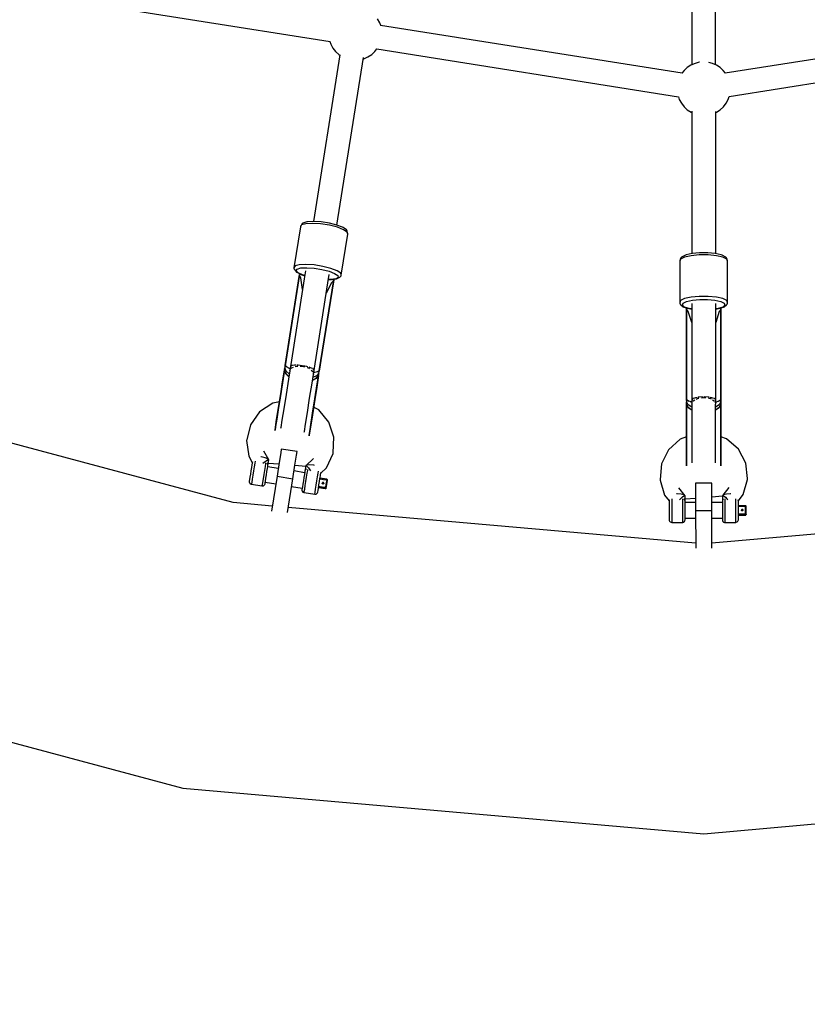
# Model space of a CAD drawing. Units: millimetres. Extents: x -3267 to 10334, y -5690 to 8754.
# Drawn here: x 2406 to 2996, y 190 to 928 of the extents above; entities that cross this region are included whole.
import ezdxf

# ---------------------------------------------------------------- set-up
doc = ezdxf.new("R2010")
doc.units = ezdxf.units.MM
doc.layers.add('PV-2D68A', color=7, linetype='Continuous')
doc.styles.get("Standard").update_dxf_attribs({"font": 'arial.ttf'})
doc.dimstyles.new('Kopia Kopia ISO-25 moduły', dxfattribs={"dimtxt": 300, "dimasz": 210, "dimexe": 1.25, "dimexo": 0.625, "dimgap": 80, "dimtad": 1, "dimdec": 1, "dimlfac": 0.001, "dimtxsty": 'Standard', "dimblk": 'OBLIQUE', "dimcen": 2.5, "dimse1": 1, "dimse2": 1, "dimadec": 0, "dimazin": 0, "dimtfac": 1, "dimtdec": 1, "dimtmove": 0, "dimatfit": 3, "dimfxl": 1, "dimtfillclr": 256, "dimarcsym": 0})

# ---------------------------------------------------------------- blocks, each defined once
blk = doc.blocks.new('*U1')
at = {"layer": 'PV-2D68A'}
for p, q in [((-9.14, -1410.65), (-9.14, -1672.99)), ((8.73, -1672.98), (8.73, -1409.81)), ((-506.35, -1619.74), (-280.26, -1655.55)), ((-243.03, -1641.43), (-244.6, -1638.53)), ((-242.3, -1643.56), (-243.03, -1641.43)), ((-16.4, -1679.19), (-242.35, -1643.4)), ((242.05, -1643.54), (15.97, -1679.34)), ((-280.33, -1655.54), (-279.66, -1657.51)), ((-279.66, -1657.51), (-278.08, -1660.41)), ((-272.84, -1665.59), (-292.59, -1790.32)), ((-278.08, -1660.41), (-276.05, -1663.02)), ((-276.05, -1663.02), (-273.62, -1665.26)), ((-273.62, -1665.26), (-272.86, -1665.75)), ((-254.84, -1668.38), (-251.82, -1667.06)), ((-251.82, -1667.06), (-249.05, -1665.25)), ((-249.05, -1665.25), (-246.62, -1663.01)), ((-246.62, -1663.01), (-245.14, -1661.11)), ((-245.21, -1661.1), (-19.12, -1696.91)), ((18.84, -1696.74), (244.64, -1660.98)), ((-275.15, -1793.09), (-255.26, -1667.55)), ((-255.42, -1668.53), (-254.84, -1668.38)), ((-9.73, -1673.24), (-12.49, -1675.05)), ((-6.7, -1671.92), (-9.73, -1673.24)), ((-3.5, -1671.1), (-6.7, -1671.92)), ((-3.25, -1671.08), (-3.5, -1671.1)), ((6.29, -1671.91), (3.58, -1671.23)), ((9.31, -1673.24), (6.29, -1671.91)), ((12.08, -1675.04), (9.31, -1673.24)), ((-14.92, -1677.29), (-16.5, -1679.32)), ((-12.49, -1675.05), (-14.92, -1677.29)), ((14.51, -1677.28), (12.08, -1675.04)), ((16.1, -1679.32), (14.51, -1677.28)), ((18.12, -1698.86), (18.88, -1696.62)), ((-19.19, -1696.9), (-18.52, -1698.87)), ((-18.52, -1698.87), (-16.94, -1701.77)), ((-16.94, -1701.77), (-14.91, -1704.38)), ((14.52, -1704.37), (16.54, -1701.77)), ((16.54, -1701.77), (18.12, -1698.86)), ((-14.91, -1704.38), (-12.48, -1706.62)), ((-12.48, -1706.62), (-9.72, -1708.42)), ((-9.72, -1708.42), (-9.08, -1708.7)), ((-9.08, -1707.71), (-9.08, -1814.52)), ((8.77, -1814.54), (8.77, -1707.92)), ((8.77, -1708.66), (9.32, -1708.42)), ((9.32, -1708.42), (12.09, -1706.61)), ((12.09, -1706.61), (14.52, -1704.37)), ((-301.14, -1791.94), (-301.97, -1793.31)), ((-298.46, -1792.01), (-301.59, -1792.89)), ((-300.6, -1791.52), (-301.14, -1791.94)), ((-297.61, -1790.69), (-300.6, -1791.52)), ((-293.47, -1791.77), (-298.46, -1792.01)), ((-297.06, -1790.54), (-297.61, -1790.69)), ((-292.47, -1790.32), (-297.06, -1790.54)), ((-287.3, -1792.19), (-293.47, -1791.77)), ((-286.79, -1790.71), (-292.47, -1790.32)), ((-280.76, -1793.23), (-287.3, -1792.19)), ((-280.78, -1791.66), (-286.79, -1790.71)), ((-275.26, -1793.04), (-280.78, -1791.66)), ((-302.43, -1794.28), (-307.3, -1825.05)), ((-301.59, -1792.89), (-302.43, -1794.28)), ((-302.34, -1793.94), (-302.43, -1794.28)), ((-301.97, -1793.31), (-302.34, -1793.94)), ((-274.76, -1794.73), (-280.76, -1793.23)), ((-270.97, -1794.67), (-275.26, -1793.04)), ((-270.09, -1796.51), (-274.76, -1794.73)), ((-271.89, -1830.66), (-267.02, -1799.89)), ((-270.49, -1794.98), (-270.97, -1794.67)), ((-267.91, -1796.7), (-270.49, -1794.98)), ((-267.39, -1798.31), (-270.09, -1796.51)), ((-267.51, -1797.27), (-267.91, -1796.7)), ((-267.15, -1798.83), (-267.51, -1797.27)), ((-267.02, -1799.89), (-267.39, -1798.31)), ((-267, -1799.53), (-267.15, -1798.83)), ((-267.02, -1799.89), (-267, -1799.53)), ((-8.91, -1814.48), (-13.41, -1815.48)), ((-3.24, -1813.94), (-8.91, -1814.48)), ((2.84, -1813.94), (-3.24, -1813.94)), ((8.51, -1814.48), (2.84, -1813.94)), ((13, -1815.48), (8.51, -1814.48)), ((-17.52, -1818.57), (-18.13, -1820.17)), ((-18.09, -1819.81), (-18.13, -1820.17)), ((-18.13, -1820.17), (-18.13, -1851.21)), ((-17.48, -1818.21), (-18.09, -1819.81)), ((-14.57, -1817.13), (-17.52, -1818.57)), ((-17.23, -1817.57), (-17.48, -1818.21)), ((-16.75, -1817.07), (-17.23, -1817.57)), ((-13.93, -1815.7), (-16.75, -1817.07)), ((-9.68, -1816.04), (-14.57, -1817.13)), ((-13.41, -1815.48), (-13.93, -1815.7)), ((-3.51, -1815.46), (-9.68, -1816.04)), ((3.11, -1815.46), (-3.51, -1815.46)), ((9.27, -1816.04), (3.11, -1815.46)), ((14.16, -1817.13), (9.27, -1816.04)), ((13.53, -1815.7), (13, -1815.48)), ((16.35, -1817.07), (13.53, -1815.7)), ((17.11, -1818.57), (14.16, -1817.13)), ((16.82, -1817.57), (16.35, -1817.07)), ((17.08, -1818.21), (16.82, -1817.57)), ((17.69, -1819.81), (17.08, -1818.21)), ((17.72, -1820.17), (17.11, -1818.57)), ((17.72, -1820.17), (17.69, -1819.81)), ((17.72, -1851.21), (17.72, -1820.17)), ((-307.3, -1825.05), (-307.32, -1825.41)), ((-307.32, -1825.41), (-307.16, -1826.1)), ((-306.46, -1823.66), (-307.3, -1825.05)), ((-307.16, -1826.1), (-306.76, -1826.69)), ((-306.76, -1826.69), (-305.27, -1828.34)), ((-303.33, -1822.78), (-306.46, -1823.66)), ((-305.63, -1827.24), (-304.88, -1826)), ((-304.24, -1828.77), (-305.63, -1827.24)), ((-305.27, -1828.34), (-304.72, -1828.68)), ((-304.88, -1826), (-302.11, -1825.22)), ((-304.72, -1828.68), (-301.28, -1830.35)), ((-300.91, -1830.39), (-304.24, -1828.77)), ((-298.35, -1822.53), (-303.33, -1822.78)), ((-302.11, -1825.22), (-297.67, -1825.01)), ((-298.61, -1827.23), (-299.59, -1833.41)), ((-292.17, -1822.96), (-298.35, -1822.53)), ((-297.67, -1825.01), (-292.18, -1825.38)), ((-292.18, -1825.38), (-286.37, -1826.3)), ((-285.64, -1823.99), (-292.17, -1822.96)), ((-286.37, -1826.3), (-281.03, -1827.64)), ((-279.63, -1825.5), (-285.64, -1823.99)), ((-281.03, -1827.64), (-276.88, -1829.22)), ((-274.96, -1827.27), (-279.63, -1825.5)), ((-276.88, -1829.22), (-274.48, -1830.82)), ((-272.26, -1829.07), (-274.96, -1827.27)), ((-271.89, -1830.66), (-272.26, -1829.07)), ((-303.03, -1830.16), (-313.95, -1898.55)), ((-303.03, -1830.16), (-313.81, -1898.18)), ((-313.81, -1898.18), (-303.03, -1830.16)), ((-299.59, -1833.41), (-310.49, -1902.23)), ((-302.9, -1830.99), (-303.03, -1830.16)), ((-302.6, -1831.83), (-302.9, -1830.99)), ((-302.14, -1832.67), (-302.6, -1831.83)), ((-300.84, -1841.29), (-302.14, -1832.67)), ((-301.28, -1830.35), (-299.2, -1830.99)), ((-299.19, -1830.92), (-300.91, -1830.39)), ((-292.71, -1905.04), (-281.81, -1836.23)), ((-288.3, -1902.23), (-277.53, -1834.2)), ((-277.53, -1834.2), (-288.3, -1902.23)), ((-288.27, -1902.62), (-277.53, -1834.2)), ((-279.16, -1836.31), (-283.06, -1844.11)), ((-281.81, -1836.23), (-280.83, -1830.05)), ((-281.43, -1833.8), (-279.26, -1833.84)), ((-279.62, -1833.76), (-281.41, -1833.73)), ((-275.95, -1833.26), (-279.62, -1833.76)), ((-279.26, -1833.84), (-275.46, -1833.31)), ((-278.45, -1835.66), (-279.16, -1836.31)), ((-277.91, -1834.95), (-278.45, -1835.66)), ((-277.53, -1834.2), (-277.91, -1834.95)), ((-274.16, -1832.23), (-275.95, -1833.26)), ((-275.46, -1833.31), (-274.84, -1833.16)), ((-274.84, -1833.16), (-272.92, -1832.05)), ((-274.48, -1830.82), (-274.16, -1832.23)), ((-272.92, -1832.05), (-272.35, -1831.62)), ((-272.35, -1831.62), (-271.98, -1831.01)), ((-271.98, -1831.01), (-271.89, -1830.66)), ((-17.52, -1849.61), (-18.13, -1851.21)), ((-18.13, -1851.21), (-18.09, -1851.57)), ((-18.09, -1851.57), (-17.83, -1852.22)), ((-14.57, -1848.17), (-17.52, -1849.61)), ((-16.13, -1853.1), (-15.59, -1851.68)), ((-15.59, -1851.68), (-12.97, -1850.4)), ((-9.68, -1847.08), (-14.57, -1848.17)), ((-12.97, -1850.4), (-8.63, -1849.44)), ((-3.51, -1846.5), (-9.68, -1847.08)), ((-8.63, -1849.44), (-3.14, -1848.92)), ((3.11, -1846.5), (-3.51, -1846.5)), ((-3.14, -1848.92), (2.74, -1848.92)), ((2.74, -1848.92), (8.22, -1849.44)), ((9.27, -1847.08), (3.11, -1846.5)), ((8.22, -1849.44), (12.57, -1850.4)), ((14.16, -1848.17), (9.27, -1847.08)), ((12.57, -1850.4), (15.19, -1851.68)), ((17.11, -1849.61), (14.16, -1848.17)), ((15.19, -1851.68), (15.73, -1853.1)), ((17.72, -1851.21), (17.11, -1849.61)), ((17.42, -1852.22), (17.69, -1851.57)), ((17.69, -1851.57), (17.72, -1851.21)), ((-17.83, -1852.22), (-17.33, -1852.74)), ((-17.33, -1852.74), (-15.6, -1854.22)), ((-14.53, -1854.48), (-16.13, -1853.1)), ((-15.6, -1854.22), (-15.01, -1854.47)), ((-15.01, -1854.47), (-11.35, -1855.65)), ((-10.98, -1855.62), (-14.53, -1854.48)), ((-13.12, -1855.48), (-13.2, -1924.1)), ((-12.86, -1856.31), (-13.12, -1855.48)), ((-13.12, -1855.48), (-13.12, -1923.7)), ((-13.12, -1923.7), (-13.12, -1855.48)), ((-12.43, -1857.11), (-12.86, -1856.31)), ((-11.83, -1857.88), (-12.43, -1857.11)), ((-9.2, -1866.16), (-11.83, -1857.88)), ((-11.35, -1855.65), (-9.2, -1855.97)), ((-9.2, -1855.89), (-10.98, -1855.62)), ((-9.2, -1851.93), (-9.2, -1858.16)), ((-9.2, -1858.16), (-9.2, -1927.16)), ((8.8, -1858.16), (8.8, -1851.93)), ((10.58, -1855.62), (8.8, -1855.89)), ((8.8, -1855.97), (10.95, -1855.65)), ((11.43, -1857.88), (8.8, -1866.16)), ((8.8, -1927.16), (8.8, -1858.16)), ((14.12, -1854.48), (10.58, -1855.62)), ((10.95, -1855.65), (14.61, -1854.47)), ((12.02, -1857.11), (11.43, -1857.88)), ((12.45, -1856.31), (12.02, -1857.11)), ((12.71, -1855.48), (12.45, -1856.31)), ((12.71, -1923.74), (12.71, -1855.48)), ((12.8, -1924.1), (12.71, -1855.48)), ((12.71, -1855.48), (12.71, -1923.74)), ((15.73, -1853.1), (14.12, -1854.48)), ((14.61, -1854.47), (15.2, -1854.22)), ((15.2, -1854.22), (16.93, -1852.74)), ((16.93, -1852.74), (17.42, -1852.22)), ((8.8, -1862.67), (8.8, -1861.03)), ((8.8, -1866.16), (8.8, -1862.67)), ((-314.71, -1903.41), (-316.13, -1912.26)), ((-314.38, -1901.76), (-315.76, -1910.51)), ((-315.76, -1910.51), (-314.38, -1901.76)), ((-314.58, -1902.49), (-315.4, -1908.06)), ((-314.44, -1901.6), (-314.58, -1902.49)), ((-314.38, -1901.76), (-314.58, -1902.49)), ((-314.58, -1902.49), (-314.49, -1902.05)), ((-314.53, -1902.22), (-314.55, -1902.4)), ((-314.49, -1902.05), (-314.35, -1901.62)), ((-314.3, -1900.72), (-314.44, -1901.6)), ((-313.42, -1904.42), (-314.38, -1901.76)), ((-314.09, -1899.99), (-314.35, -1901.62)), ((-314.35, -1901.62), (-314.22, -1900.77)), ((-314.35, -1901.62), (-313.38, -1904.25)), ((-314.13, -1899.63), (-314.3, -1900.72)), ((-314.21, -1900.33), (-314.3, -1900.72)), ((-314.3, -1900.72), (-314.22, -1900.36)), ((-314.25, -1900.49), (-314.25, -1900.51)), ((-314.22, -1900.77), (-314.09, -1899.99)), ((-314.22, -1900.36), (-314.22, -1900.35)), ((-314.09, -1899.99), (-314.21, -1900.33)), ((-314.02, -1898.99), (-314.13, -1899.63)), ((-313.95, -1899.08), (-314.09, -1899.99)), ((-313.09, -1902.42), (-314.09, -1899.99)), ((-313.95, -1898.55), (-314.02, -1898.99)), ((-313.91, -1898.37), (-313.95, -1898.55)), ((-313.93, -1898.97), (-313.95, -1899.08)), ((-313.93, -1898.97), (-313.92, -1898.89)), ((-313.92, -1898.89), (-313.81, -1898.18)), ((-313.81, -1898.18), (-313.91, -1898.37)), ((-312.96, -1899.23), (-313.81, -1898.18)), ((-313.68, -1898.34), (-312.28, -1899.61)), ((-313.09, -1902.42), (-313.09, -1902.42)), ((-310.8, -1904.44), (-313.09, -1902.42)), ((-310.61, -1900.54), (-312.96, -1899.23)), ((-310.47, -1902.29), (-311.46, -1908.6)), ((-311.07, -1900.28), (-310.23, -1900.61)), ((-310.24, -1900.67), (-310.61, -1900.54)), ((-310.49, -1902.23), (-310.37, -1902.06)), ((-310.49, -1902.23), (-310.46, -1902.32)), ((-309.95, -1899), (-310.28, -1901.09)), ((-309.01, -1898.38), (-309.95, -1899)), ((-309.21, -1900.42), (-308.91, -1899.99)), ((-308.69, -1898.33), (-309.01, -1898.38)), ((-308.91, -1899.99), (-307.76, -1899.58)), ((-306.98, -1898.05), (-308.39, -1898.28)), ((-305.71, -1898.06), (-306.98, -1898.05)), ((-306.5, -1899.13), (-305.38, -1898.74)), ((-305.38, -1898.74), (-304.5, -1898.75)), ((-304.1, -1898.07), (-304.81, -1898.07)), ((-301.05, -1898.41), (-304.1, -1898.07)), ((-302.53, -1898.77), (-300.83, -1898.79)), ((-300.83, -1898.79), (-299.33, -1899.26)), ((-297.58, -1899.1), (-300.52, -1898.49)), ((-296.85, -1899.32), (-297.58, -1899.1)), ((-297.37, -1899.87), (-296.49, -1900.14)), ((-296.49, -1900.14), (-295.58, -1900.84)), ((-294.82, -1899.96), (-295.98, -1899.6)), ((-293.45, -1900.65), (-294.82, -1899.96)), ((-294.51, -1901.67), (-293.52, -1902.43)), ((-293.52, -1902.43), (-293.36, -1902.92)), ((-292.96, -1900.9), (-293.22, -1900.77)), ((-292.23, -1901.78), (-292.96, -1900.9)), ((-292.58, -1904.02), (-292.23, -1901.78)), ((-292.45, -1903.42), (-291.56, -1903.37)), ((-289.43, -1902.95), (-292.07, -1903.48)), ((-290.2, -1903.1), (-288.47, -1902.33)), ((-288.3, -1902.23), (-289.43, -1902.95)), ((-288.9, -1906.47), (-288.28, -1902.55)), ((-288.59, -1904.03), (-288.44, -1903.12)), ((-288.44, -1903.12), (-288.3, -1902.23)), ((-288.31, -1902.26), (-288.27, -1902.62)), ((-315.76, -1910.51), (-317.2, -1919.6)), ((-317.2, -1919.6), (-315.76, -1910.51)), ((-315.4, -1908.06), (-317.17, -1919.23)), ((-311.15, -1906.66), (-313.42, -1904.42)), ((-313.38, -1904.25), (-311.12, -1906.43)), ((-311.46, -1908.6), (-313.25, -1919.9)), ((-293.76, -1911.4), (-292.75, -1905.11)), ((-290.6, -1908.03), (-293.45, -1909.46)), ((-293.41, -1909.24), (-290.59, -1907.86)), ((-290.3, -1906.03), (-293.09, -1907.25)), ((-292.77, -1904.85), (-292.71, -1905.04)), ((-292.77, -1905.12), (-292.71, -1905.04)), ((-292.07, -1903.48), (-292.46, -1903.48)), ((-288.87, -1905.8), (-290.6, -1908.03)), ((-290.59, -1907.86), (-288.84, -1905.66)), ((-290.45, -1916.33), (-289.05, -1907.47)), ((-288.59, -1904.03), (-290.3, -1906.03)), ((-290.3, -1906.03), (-290.3, -1906.03)), ((-290.25, -1914.55), (-288.87, -1905.8)), ((-288.87, -1905.8), (-290.25, -1914.55)), ((-289.83, -1912.11), (-288.9, -1906.56)), ((-288.9, -1906.56), (-288.87, -1905.8)), ((-288.84, -1905.66), (-288.59, -1904.03)), ((-316.85, -1916.81), (-317.96, -1924.17)), ((-316.53, -1914.78), (-316.85, -1916.81)), ((-316.13, -1912.26), (-316.53, -1914.78)), ((-316.53, -1914.78), (-316.47, -1914.81)), ((-316.47, -1914.81), (-316.53, -1914.78)), ((-295.55, -1922.7), (-293.76, -1911.4)), ((-291.69, -1923.64), (-290.25, -1914.55)), ((-290.25, -1914.55), (-291.69, -1923.64)), ((-291.6, -1923.28), (-289.83, -1912.11)), ((-290.85, -1918.85), (-290.45, -1916.33)), ((-318.16, -1925.42), (-323.02, -1926.48)), ((-317.2, -1919.6), (-319.03, -1931.13)), ((-319.03, -1931.13), (-317.2, -1919.6)), ((-317.17, -1919.23), (-318.85, -1929.83)), ((-313.25, -1919.9), (-314.95, -1930.63)), ((-297.24, -1933.43), (-295.55, -1922.7)), ((-293.52, -1935.17), (-291.69, -1923.64)), ((-291.69, -1923.64), (-293.52, -1935.17)), ((-293.28, -1933.88), (-291.6, -1923.28)), ((-292.57, -1929.45), (-291.17, -1920.88)), ((-291.17, -1920.88), (-290.85, -1918.85)), ((-290.9, -1918.86), (-290.85, -1918.85)), ((-290.85, -1918.85), (-290.9, -1918.86)), ((-13.18, -1923.9), (-13.2, -1924.1)), ((-13.2, -1924.1), (-13.2, -1924.55)), ((-13.2, -1924.55), (-13.2, -1925.18)), ((-13.2, -1925.18), (-13.2, -1926.28)), ((-13.12, -1923.7), (-13.18, -1923.9)), ((-13.12, -1925.51), (-13.18, -1925.88)), ((-13.12, -1924.4), (-13.12, -1923.7)), ((-12.11, -1924.65), (-13.12, -1923.7)), ((-13.12, -1924.49), (-13.12, -1924.4)), ((-13.12, -1924.49), (-13.12, -1924.59)), ((-13.12, -1924.59), (-13.12, -1925.51)), ((-13.12, -1926.29), (-13.12, -1925.51)), ((-11.74, -1927.81), (-13.12, -1925.51)), ((-13.12, -1925.51), (-13.12, -1927.14)), ((-12.96, -1923.84), (-11.38, -1924.93)), ((-9.59, -1925.63), (-12.11, -1924.65)), ((-10.08, -1925.44), (-9.2, -1925.64)), ((-8.34, -1923.1), (-9.18, -1923.91)), ((-9.18, -1923.91), (-9.17, -1926.02)), ((-8.03, -1922.99), (-8.34, -1923.1)), ((-8.23, -1925.13), (-8, -1924.66)), ((-8, -1924.66), (-6.93, -1924.06)), ((-6.39, -1922.42), (-7.75, -1922.9)), ((-5.13, -1922.22), (-6.39, -1922.42)), ((-5.75, -1923.4), (-4.7, -1922.82)), ((-4.7, -1922.82), (-3.84, -1922.69)), ((-3.55, -1921.96), (-4.25, -1922.08)), ((-0.48, -1921.82), (-3.55, -1921.96)), ((-1.88, -1922.4), (-0.2, -1922.15)), ((-0.2, -1922.15), (1.36, -1922.38)), ((3.06, -1921.96), (0.05, -1921.81)), ((3.81, -1922.07), (3.06, -1921.96)), ((3.39, -1922.69), (4.3, -1922.82)), ((4.3, -1922.82), (5.31, -1923.38)), ((5.92, -1922.41), (4.72, -1922.22)), ((7.38, -1922.9), (5.92, -1922.41)), ((6.49, -1924.04), (7.59, -1924.66)), ((7.59, -1924.66), (7.82, -1925.13)), ((7.9, -1923.08), (7.62, -1922.99)), ((8.77, -1923.89), (7.9, -1923.08)), ((8.76, -1926.14), (8.77, -1923.89)), ((8.8, -1925.64), (9.68, -1925.44)), ((11.71, -1924.65), (9.18, -1925.64)), ((10.98, -1924.93), (12.56, -1923.84)), ((12.71, -1925.51), (11.33, -1927.81)), ((12.71, -1923.7), (11.71, -1924.65)), ((12.71, -1924.59), (12.71, -1923.7)), ((12.71, -1923.74), (12.8, -1924.1)), ((12.71, -1925.51), (12.71, -1924.59)), ((12.71, -1927.14), (12.71, -1925.51)), ((12.79, -1927.96), (12.78, -1924.03)), ((-352.92, -2000.98), (-620.55, -1929.27)), ((-323.02, -1926.48), (-333.02, -1933)), ((-319.03, -1931.13), (-320.51, -1940.49)), ((-320.51, -1940.49), (-319.03, -1931.13)), ((-318.85, -1929.83), (-320.21, -1938.43)), ((-314.95, -1930.63), (-316.33, -1939.33)), ((-288.76, -1931.58), (-292.58, -1929.45)), ((-281.09, -1940.74), (-288.76, -1931.58)), ((-13.18, -1925.88), (-13.2, -1926.28)), ((-13.2, -1926.28), (-13.18, -1925.9)), ((-13.2, -1926.28), (-13.2, -1927.16)), ((-13.2, -1927.16), (-13.2, -1928.06)), ((-13.12, -1927.29), (-13.2, -1928.06)), ((-13.2, -1928.06), (-13.18, -1927.6)), ((-13.2, -1928.06), (-13.15, -1933.68)), ((-13.19, -1929.08), (-13.2, -1938.84)), ((-13.19, -1926.03), (-13.19, -1926.04)), ((-13.19, -1927.75), (-13.19, -1927.96)), ((-13.18, -1925.9), (-13.18, -1925.89)), ((-13.18, -1927.6), (-13.12, -1927.14)), ((-13.12, -1927.14), (-13.12, -1926.29)), ((-13.12, -1927.14), (-11.74, -1929.65)), ((-11.75, -1929.82), (-13.12, -1927.29)), ((-13.12, -1927.29), (-13.12, -1936.11)), ((-13.12, -1936.11), (-13.12, -1927.29)), ((-9.17, -1931.72), (-11.75, -1929.82)), ((-11.74, -1927.81), (-11.74, -1927.81)), ((-9.17, -1929.49), (-11.74, -1927.81)), ((-11.74, -1929.65), (-9.17, -1931.49)), ((-9.2, -1925.71), (-9.59, -1925.63)), ((-9.2, -1927.16), (-9.11, -1926.98)), ((-9.2, -1927.16), (-9.16, -1927.26)), ((-9.17, -1927.22), (-9.16, -1933.59)), ((8.71, -1926.98), (8.8, -1927.16)), ((8.75, -1927.26), (8.8, -1927.16)), ((8.76, -1933.59), (8.76, -1927.23)), ((11.33, -1927.81), (8.76, -1929.49)), ((8.76, -1931.49), (11.33, -1929.65)), ((11.35, -1929.82), (8.76, -1931.72)), ((9.18, -1925.64), (8.8, -1925.71)), ((11.33, -1929.65), (12.71, -1927.14)), ((11.33, -1927.81), (11.33, -1927.81)), ((12.71, -1927.29), (11.35, -1929.82)), ((12.71, -1936.11), (12.71, -1927.29)), ((12.8, -1928.06), (12.71, -1927.29)), ((12.71, -1927.29), (12.71, -1936.11)), ((12.74, -1933.68), (12.8, -1928.06)), ((12.8, -1938.84), (12.79, -1929.08)), ((-333.02, -1933), (-339.9, -1942.63)), ((-320.21, -1938.43), (-321.08, -1943.87)), ((-316.33, -1939.33), (-317.2, -1944.84)), ((-298.62, -1942.14), (-297.24, -1933.43)), ((-295, -1944.53), (-293.52, -1935.17)), ((-293.52, -1935.17), (-295, -1944.53)), ((-294.64, -1942.48), (-293.28, -1933.88)), ((-13.2, -1938.84), (-13.2, -1941.4)), ((-13.15, -1933.68), (-13.15, -1944.98)), ((-13.12, -1936.11), (-13.12, -1945.31)), ((-13.12, -1945.31), (-13.12, -1936.11)), ((-9.16, -1933.59), (-9.16, -1945.03)), ((8.76, -1945.03), (8.76, -1933.59)), ((12.71, -1945.31), (12.71, -1936.11)), ((12.71, -1936.11), (12.71, -1945.31)), ((12.74, -1944.98), (12.74, -1933.68)), ((12.8, -1941.4), (12.8, -1938.84)), ((-339.9, -1942.63), (-342.72, -1954.06)), ((-321.45, -1946.4), (-321.54, -1946.99)), ((-321.54, -1946.99), (-321.45, -1946.4)), ((-320.51, -1940.49), (-321.45, -1946.4)), ((-321.45, -1946.4), (-320.51, -1940.49)), ((-321.08, -1943.87), (-321.16, -1944.37)), ((-317.2, -1944.84), (-317.28, -1945.39)), ((-299.57, -1948.14), (-299.49, -1947.64)), ((-299.49, -1947.64), (-298.62, -1942.14)), ((-295.94, -1950.44), (-295, -1944.53)), ((-295, -1944.53), (-295.94, -1950.44)), ((-295.51, -1947.92), (-294.64, -1942.48)), ((-277.3, -1951.95), (-281.09, -1940.74)), ((-13.2, -1941.4), (-13.15, -1941.42)), ((-13.15, -1941.42), (-13.2, -1941.4)), ((-13.2, -1941.4), (-13.2, -1943.45)), ((-13.2, -1943.45), (-13.15, -1950.89)), ((-13.15, -1944.98), (-13.15, -1955.76)), ((-13.12, -1945.31), (-13.12, -1957.04)), ((-13.12, -1957.04), (-13.12, -1945.31)), ((-9.16, -1945.03), (-9.16, -1955.94)), ((8.76, -1955.94), (8.76, -1945.03)), ((12.71, -1957.04), (12.71, -1945.31)), ((12.71, -1945.31), (12.71, -1957.04)), ((12.74, -1941.42), (12.8, -1941.4)), ((12.8, -1941.4), (12.74, -1941.42)), ((12.74, -1955.76), (12.74, -1944.98)), ((12.75, -1951.62), (12.8, -1943.45)), ((12.8, -1943.45), (12.8, -1941.4)), ((-342.72, -1954.06), (-342.8, -1954.55)), ((-342.8, -1954.55), (-341.19, -1966.24)), ((-296.02, -1950.95), (-295.94, -1950.44)), ((-295.94, -1950.44), (-296.02, -1950.95)), ((-295.58, -1948.37), (-295.51, -1947.92)), ((-277.92, -1963.71), (-277.3, -1951.95)), ((-17.79, -1953.44), (-26.64, -1961.42)), ((-13.15, -1951.65), (-17.79, -1953.44)), ((16.85, -1953.12), (12.74, -1951.62)), ((25.86, -1960.94), (16.85, -1953.12)), ((-326.14, -1969.07), (-329.86, -1962.45)), ((-316.78, -1960.96), (-317.21, -1963.67)), ((-304.93, -1962.83), (-316.78, -1960.96)), ((-26.64, -1961.42), (-31.93, -1971.97)), ((-13.15, -1955.76), (-13.15, -1964.58)), ((-13.12, -1957.04), (-13.12, -1966.63)), ((-13.12, -1966.63), (-13.12, -1957.04)), ((-9.16, -1955.94), (-9.16, -1964.86)), ((8.76, -1964.86), (8.76, -1955.94)), ((12.71, -1966.63), (12.71, -1957.04)), ((12.71, -1957.04), (12.71, -1966.63)), ((12.74, -1964.58), (12.74, -1955.76)), ((31.35, -1971.39), (25.86, -1960.94)), ((-341.19, -1966.24), (-338.57, -1970.86)), ((-331.85, -1966.77), (-332.15, -1966.74)), ((-328.91, -1967.42), (-331.85, -1966.77)), ((-329.59, -1970.65), (-328.16, -1969.66)), ((-326.82, -1968.26), (-328.91, -1967.42)), ((-328.16, -1969.66), (-327.03, -1969.03)), ((-327.03, -1969.03), (-326.33, -1968.82)), ((-326.65, -1968.46), (-326.82, -1968.26)), ((-326.78, -1973.13), (-326.14, -1969.07)), ((-326.33, -1968.82), (-326.14, -1969.07)), ((-317.21, -1963.67), (-318.39, -1971.08)), ((-306.53, -1972.95), (-305.36, -1965.54)), ((-305.36, -1965.54), (-304.93, -1962.83)), ((-292.67, -1967.99), (-298.07, -1973.16)), ((-282.93, -1974.92), (-278, -1964.21)), ((-278, -1964.21), (-277.92, -1963.71)), ((-13.15, -1964.58), (-13.15, -1970.23)), ((-13.12, -1966.63), (-13.12, -1972.78)), ((-13.12, -1972.78), (-13.12, -1966.63)), ((-9.16, -1964.86), (-9.16, -1970.58)), ((8.76, -1970.58), (8.76, -1964.86)), ((12.71, -1972.78), (12.71, -1966.63)), ((12.71, -1966.63), (12.71, -1972.78)), ((12.74, -1970.23), (12.74, -1964.58)), ((-339.56, -1977.14), (-339.97, -1979.68)), ((-339.18, -1974.74), (-339.56, -1977.14)), ((-338.87, -1972.78), (-339.18, -1974.74)), ((-338.68, -1971.54), (-338.87, -1972.78)), ((-338.62, -1971.19), (-338.68, -1971.54)), ((-338.46, -1970.67), (-338.62, -1971.19)), ((-338.54, -1970.7), (-338.62, -1971.19)), ((-338.29, -1970.42), (-338.46, -1970.67)), ((-337.55, -1977.18), (-338.06, -1980.45)), ((-337.06, -1974.09), (-337.55, -1977.18)), ((-336.66, -1971.57), (-337.06, -1974.09)), ((-336.41, -1969.98), (-336.66, -1971.57)), ((-336.39, -1969.91), (-336.41, -1969.98)), ((-330.72, -1971.53), (-329.59, -1970.65)), ((-329.39, -1976.84), (-329.9, -1980.07)), ((-328.94, -1973.99), (-329.39, -1976.84)), ((-328.61, -1971.9), (-328.94, -1973.99)), ((-328.5, -1971.21), (-328.61, -1971.9)), ((-327.52, -1977.78), (-327.16, -1975.56)), ((-326.99, -1971.89), (-327.45, -1971.32)), ((-327.16, -1975.56), (-326.91, -1973.94)), ((-326.77, -1972.58), (-326.99, -1971.89)), ((-319.08, -1975.46), (-326.95, -1974.21)), ((-326.91, -1973.94), (-326.78, -1973.13)), ((-326.78, -1973.13), (-326.77, -1972.58)), ((-326.51, -1971.41), (-318.54, -1972.04)), ((-318.39, -1971.08), (-319.99, -1981.2)), ((-308.13, -1983.08), (-306.53, -1972.95)), ((-306.54, -1972.99), (-298.51, -1973.63)), ((-298.48, -1973.45), (-299.12, -1977.51)), ((-298.96, -1976.99), (-299.12, -1977.51)), ((-298.54, -1976.39), (-298.96, -1976.99)), ((-297.93, -1975.99), (-298.54, -1976.39)), ((-298.42, -1973.41), (-298.48, -1973.45)), ((-298.38, -1973.28), (-298.43, -1973.47)), ((-297.84, -1973.07), (-298.38, -1973.28)), ((-298.38, -1973.28), (-297.97, -1973.41)), ((-297.97, -1973.41), (-297.3, -1974)), ((-297.58, -1972.89), (-297.92, -1973.1)), ((-295.33, -1972.74), (-297.58, -1972.89)), ((-297.33, -1978.99), (-297, -1976.9)), ((-297.3, -1974), (-296.44, -1975.01)), ((-297, -1976.9), (-296.89, -1976.21)), ((-296.44, -1975.01), (-295.46, -1976.34)), ((-295.46, -1976.34), (-294.89, -1977.2)), ((-292.34, -1973.03), (-295.33, -1972.74)), ((-291.95, -1973.12), (-292.34, -1973.03)), ((-287.21, -1979.01), (-282.93, -1974.92)), ((-31.93, -1971.97), (-32.93, -1983.65)), ((-13.15, -1970.23), (-13.15, -1970.79)), ((-13.12, -1972.78), (-13.12, -1973.44)), ((-13.12, -1973.44), (-13.12, -1972.78)), ((-9.16, -1970.58), (-9.16, -1971.2)), ((8.76, -1971.13), (8.76, -1970.58)), ((12.71, -1973.34), (12.71, -1972.78)), ((12.71, -1972.78), (12.71, -1973.34)), ((12.74, -1970.73), (12.74, -1970.23)), ((32.58, -1983.05), (31.35, -1971.39)), ((-340.62, -1983.8), (-340.78, -1984.83)), ((-340.34, -1982.01), (-340.62, -1983.8)), ((-339.97, -1979.68), (-340.34, -1982.01)), ((-338.54, -1983.44), (-338.9, -1985.75)), ((-338.06, -1980.45), (-338.54, -1983.44)), ((-330.41, -1983.25), (-330.83, -1985.95)), ((-329.9, -1980.07), (-330.41, -1983.25)), ((-328.64, -1984.87), (-328.31, -1982.77)), ((-328.31, -1982.77), (-327.91, -1980.3)), ((-327.91, -1980.3), (-327.52, -1977.78)), ((-319.99, -1981.2), (-324.12, -2007.34)), ((-319.99, -1981.2), (-308.13, -1983.08)), ((-312.14, -2008.39), (-308.13, -1983.08)), ((-299.3, -1978.59), (-307.23, -1977.33)), ((-299.86, -1982.16), (-300.26, -1984.68)), ((-299.51, -1979.94), (-299.86, -1982.16)), ((-299.25, -1978.32), (-299.51, -1979.94)), ((-299.12, -1977.51), (-299.25, -1978.32)), ((-298.3, -1985.08), (-297.79, -1981.84)), ((-297.79, -1981.84), (-297.33, -1978.99)), ((-290.14, -1984.69), (-289.65, -1981.6)), ((-289.65, -1981.6), (-289.25, -1979.08)), ((-289.25, -1979.08), (-289, -1977.49)), ((-289, -1977.49), (-288.98, -1977.41)), ((-288.21, -1985.28), (-287.82, -1982.87)), ((-287.87, -1983.17), (-285.24, -1983.59)), ((-287.82, -1982.87), (-287.51, -1980.92)), ((-282.68, -1983.53), (-287.8, -1982.72)), ((-287.51, -1980.92), (-287.32, -1979.68)), ((-287.25, -1978.78), (-287.35, -1978.48)), ((-287.32, -1979.68), (-287.26, -1979.33)), ((-287.26, -1979.33), (-287.17, -1978.76)), ((-287.26, -1979.33), (-287.25, -1978.78)), ((-285.24, -1983.59), (-282.75, -1983.98)), ((-282.75, -1983.98), (-283.11, -1986.29)), ((-282.71, -1983.77), (-282.75, -1983.98)), ((-282.75, -1983.98), (-282.52, -1984.03)), ((-282.69, -1983.61), (-282.71, -1983.77)), ((-282.7, -1987.55), (-282.18, -1984.21)), ((-282.68, -1983.53), (-282.69, -1983.61)), ((-282.47, -1983.6), (-282.68, -1983.53)), ((-282.52, -1984.03), (-282.33, -1984.09)), ((-282.31, -1983.74), (-282.47, -1983.6)), ((-282.33, -1984.09), (-282.21, -1984.15)), ((-282.2, -1983.92), (-282.31, -1983.74)), ((-282.21, -1984.15), (-282.18, -1984.21)), ((-282.19, -1983.98), (-282.2, -1983.92)), ((-282.18, -1984.13), (-282.19, -1983.98)), ((-282.18, -1984.21), (-282.18, -1984.13)), ((-32.93, -1983.65), (-32.93, -1984.19)), ((-32.93, -1984.19), (-29.51, -1995.44)), ((29.38, -1994.9), (32.58, -1983.59)), ((32.58, -1983.59), (32.58, -1983.05)), ((-340.8, -1984.95), (-340.81, -1985.49)), ((-340.81, -1985.49), (-340.59, -1986.19)), ((-340.78, -1984.83), (-340.8, -1984.95)), ((-340.59, -1986.19), (-340.13, -1986.76)), ((-340.13, -1986.76), (-339.49, -1987.13)), ((-339.49, -1987.13), (-339.14, -1987.22)), ((-339.11, -1987.07), (-339.14, -1987.22)), ((-339.14, -1987.22), (-331.25, -1988.54)), ((-338.9, -1985.75), (-339.11, -1987.07)), ((-331.13, -1987.8), (-331.25, -1988.54)), ((-331.25, -1988.54), (-330.88, -1988.57)), ((-330.83, -1985.95), (-331.13, -1987.8)), ((-330.88, -1988.57), (-330.16, -1988.41)), ((-330.16, -1988.41), (-329.55, -1988.01)), ((-329.55, -1988.01), (-329.12, -1987.41)), ((-329.12, -1987.41), (-328.96, -1986.88)), ((-328.96, -1986.88), (-328.87, -1986.3)), ((-328.87, -1986.3), (-328.64, -1984.87)), ((-328.78, -1985.75), (-320.9, -1986.99)), ((-309.05, -1988.87), (-301.12, -1990.13)), ((-301.3, -1991.26), (-301.31, -1991.82)), ((-301.31, -1991.82), (-301.09, -1992.52)), ((-301.21, -1990.68), (-301.3, -1991.26)), ((-300.98, -1989.25), (-301.21, -1990.68)), ((-300.65, -1987.15), (-300.98, -1989.25)), ((-300.26, -1984.68), (-300.65, -1987.15)), ((-299.52, -1992.8), (-299.23, -1990.96)), ((-299.23, -1990.96), (-298.8, -1988.26)), ((-298.8, -1988.26), (-298.3, -1985.08)), ((-291.49, -1993.25), (-291.13, -1990.94)), ((-291.13, -1990.94), (-290.65, -1987.96)), ((-290.65, -1987.96), (-290.14, -1984.69)), ((-289.42, -1992.96), (-289.26, -1991.94)), ((-289.26, -1991.94), (-288.98, -1990.14)), ((-288.98, -1990.14), (-288.61, -1987.82)), ((-286.52, -1990.1), (-288.91, -1989.72)), ((-288.91, -1989.73), (-283.79, -1990.54)), ((-288.9, -1989.65), (-286.51, -1990.03)), ((-286.15, -1989.36), (-288.78, -1988.94)), ((-288.61, -1987.82), (-288.21, -1985.28)), ((-283.78, -1990.53), (-286.52, -1990.1)), ((-286.51, -1990.03), (-283.77, -1990.46)), ((-283.66, -1989.75), (-286.15, -1989.36)), ((-285.98, -1986.2), (-286.06, -1986.41)), ((-286.05, -1986.64), (-286.06, -1986.41)), ((-286.05, -1986.59), (-286.04, -1986.54)), ((-285.95, -1986.85), (-286.05, -1986.64)), ((-286.04, -1986.54), (-285.88, -1986.37)), ((-285.82, -1986.03), (-285.98, -1986.2)), ((-285.78, -1987), (-285.95, -1986.85)), ((-285.88, -1986.37), (-285.67, -1986.28)), ((-285.61, -1985.94), (-285.82, -1986.03)), ((-285.56, -1987.08), (-285.78, -1987)), ((-285.67, -1986.28), (-285.43, -1986.27)), ((-285.38, -1985.93), (-285.61, -1985.94)), ((-285.29, -1987.07), (-285.56, -1987.08)), ((-285.43, -1986.27), (-285.19, -1986.37)), ((-285.19, -1985.99), (-285.38, -1985.93)), ((-285.06, -1986.93), (-285.29, -1987.07)), ((-285.04, -1986.11), (-285.19, -1985.99)), ((-285.19, -1986.37), (-285.01, -1986.55)), ((-284.91, -1986.71), (-285.06, -1986.93)), ((-284.93, -1986.27), (-285.04, -1986.11)), ((-285.01, -1986.55), (-284.94, -1986.76)), ((-284.87, -1986.45), (-284.93, -1986.27)), ((-284.91, -1986.71), (-284.87, -1986.45)), ((-283.78, -1990.53), (-283.79, -1990.54)), ((-283.79, -1990.54), (-283.68, -1990.55)), ((-283.77, -1990.46), (-283.78, -1990.53)), ((-283.55, -1990.52), (-283.78, -1990.53)), ((-283.76, -1990.37), (-283.77, -1990.46)), ((-283.77, -1990.46), (-283.54, -1990.45)), ((-283.73, -1990.2), (-283.76, -1990.37)), ((-283.7, -1989.98), (-283.73, -1990.2)), ((-283.66, -1989.75), (-283.7, -1989.98)), ((-283.68, -1990.55), (-283.47, -1990.51)), ((-283.3, -1987.44), (-283.66, -1989.75)), ((-283.44, -1989.8), (-283.66, -1989.75)), ((-283.34, -1990.43), (-283.55, -1990.52)), ((-283.54, -1990.45), (-283.33, -1990.36)), ((-283.47, -1990.51), (-283.34, -1990.43)), ((-283.25, -1989.86), (-283.44, -1989.8)), ((-283.18, -1990.26), (-283.34, -1990.43)), ((-283.34, -1990.43), (-283.29, -1990.39)), ((-283.33, -1990.36), (-283.17, -1990.19)), ((-283.11, -1986.29), (-283.3, -1987.44)), ((-283.29, -1990.39), (-283.18, -1990.26)), ((-283.13, -1989.92), (-283.25, -1989.86)), ((-283.1, -1990.05), (-283.18, -1990.26)), ((-283.18, -1990.26), (-283.16, -1990.22)), ((-283.17, -1990.19), (-283.09, -1989.98)), ((-283.16, -1990.22), (-283.1, -1990.05)), ((-283.09, -1989.98), (-283.13, -1989.92)), ((-283.1, -1990.05), (-283.09, -1989.98)), ((-283.09, -1989.98), (-282.7, -1987.55)), ((-14.2, -1995.86), (-18.91, -1989.93)), ((5.77, -1986.34), (-6.23, -1986.35)), ((-6.23, -1986.35), (-6.23, -1989.09)), ((-6.23, -1989.09), (-6.23, -1996.6)), ((5.77, -1989.09), (5.77, -1986.34)), ((5.77, -1996.59), (5.77, -1989.09)), ((18.68, -1989.58), (14.19, -1995.47)), ((-301.09, -1992.52), (-300.63, -1993.09)), ((-300.63, -1993.09), (-300, -1993.46)), ((-300, -1993.46), (-299.64, -1993.55)), ((-299.64, -1993.55), (-299.52, -1992.8)), ((-299.64, -1993.55), (-291.73, -1994.73)), ((-291.73, -1994.73), (-291.7, -1994.57)), ((-291.73, -1994.73), (-291.36, -1994.75)), ((-291.7, -1994.57), (-291.49, -1993.25)), ((-291.36, -1994.75), (-290.64, -1994.6)), ((-290.64, -1994.6), (-290.03, -1994.2)), ((-290.03, -1994.2), (-289.6, -1993.61)), ((-289.6, -1993.61), (-289.44, -1993.08)), ((-289.44, -1993.08), (-289.42, -1992.96)), ((-29.51, -1995.44), (-26.2, -1999.58)), ((-26.13, -1999.33), (-26.2, -1999.88)), ((-25.99, -1999.06), (-26.13, -1999.33)), ((-24.2, -1998.22), (-24.2, -1998.29)), ((-24.2, -1998.29), (-24.2, -1999.86)), ((-20.2, -1994.4), (-20.51, -1994.42)), ((-17.2, -1994.6), (-20.2, -1994.4)), ((-18.34, -1998.91), (-17.37, -1997.86)), ((-17.37, -1997.86), (-16.11, -1996.68)), ((-15.01, -1995.13), (-17.2, -1994.6)), ((-16.2, -1998.27), (-16.2, -1998.94)), ((-16.2, -1998.94), (-16.2, -2001.02)), ((-16.11, -1996.68), (-15.09, -1995.91)), ((-14.61, -1998.72), (-15.15, -1998.23)), ((-15.09, -1995.91), (-14.43, -1995.62)), ((-14.81, -1995.31), (-15.01, -1995.13)), ((-14.28, -1999.38), (-14.61, -1998.72)), ((-14.43, -1995.62), (-14.2, -1995.86)), ((-14.2, -2001.05), (-14.2, -1995.86)), ((-14.2, -1998.29), (-6.23, -1997.65)), ((-6.23, -1996.6), (-6.23, -2006.85)), ((5.77, -1996.69), (13.8, -1996.05)), ((5.77, -2006.84), (5.77, -1996.59)), ((13.85, -1995.81), (13.8, -1995.86)), ((13.8, -1995.86), (13.8, -1999.92)), ((13.87, -1995.66), (13.85, -1995.87)), ((14.37, -1995.36), (13.87, -1995.66)), ((13.87, -1995.66), (14.3, -1995.69)), ((14.2, -1998.72), (13.87, -1999.38)), ((14.74, -1998.23), (14.2, -1998.72)), ((14.3, -1995.69), (15.05, -1996.16)), ((14.6, -1995.13), (14.31, -1995.4)), ((16.8, -1994.6), (14.6, -1995.13)), ((15.05, -1996.16), (16.06, -1997)), ((15.8, -1998.94), (15.8, -1998.27)), ((15.8, -2001.02), (15.8, -1998.94)), ((16.06, -1997), (17.24, -1998.15)), ((19.8, -1994.4), (16.8, -1994.6)), ((17.24, -1998.15), (17.94, -1998.91)), ((20.2, -1994.43), (19.8, -1994.4)), ((23.8, -1998.29), (23.8, -1998.22)), ((23.8, -1999.86), (23.8, -1998.29)), ((25.72, -1999.33), (25.58, -1999.05)), ((25.8, -1999.88), (25.72, -1999.33)), ((25.8, -1999.6), (29.38, -1994.9)), ((25.8, -1999.88), (25.8, -1999.33)), ((-323.52, -2003.56), (-352.92, -2000.98)), ((-6.23, -2031.32), (-311.54, -2004.61)), ((-26.2, -1999.4), (-26.2, -1999.88)), ((-26.2, -1999.88), (-26.2, -2000.2)), ((-26.2, -2000.2), (-26.2, -2001.42)), ((-26.2, -2001.42), (-26.2, -2003.37)), ((-26.2, -2003.37), (-26.2, -2005.8)), ((-26.2, -2005.8), (-26.2, -2008.37)), ((-24.2, -1999.86), (-24.2, -2002.37)), ((-24.2, -2002.37), (-24.2, -2005.49)), ((-24.2, -2005.49), (-24.2, -2008.8)), ((-16.2, -2001.02), (-16.2, -2003.88)), ((-16.2, -2003.88), (-16.2, -2007.15)), ((-14.2, -1999.92), (-14.28, -1999.38)), ((-14.2, -2000.7), (-14.2, -1999.92)), ((-14.2, -2002.32), (-14.2, -2000.7)), ((-6.23, -2001.05), (-14.2, -2001.05)), ((-14.2, -2004.54), (-14.2, -2002.32)), ((-14.2, -2007.09), (-14.2, -2004.54)), ((13.8, -2001.05), (5.77, -2001.05)), ((311.09, -2004.61), (5.77, -2031.32)), ((13.87, -1999.38), (13.8, -1999.92)), ((13.8, -1999.92), (13.8, -2000.7)), ((13.8, -2000.7), (13.8, -2002.32)), ((13.8, -2002.32), (13.8, -2004.54)), ((13.8, -2004.54), (13.8, -2007.09)), ((15.8, -2003.88), (15.8, -2001.02)), ((15.8, -2007.15), (15.8, -2003.88)), ((23.8, -2002.37), (23.8, -1999.86)), ((23.8, -2005.49), (23.8, -2002.37)), ((23.8, -2008.8), (23.8, -2005.49)), ((25.8, -2000.2), (25.8, -1999.88)), ((25.8, -2001.42), (25.8, -2000.2)), ((25.8, -2003.37), (25.8, -2001.42)), ((30.99, -2003.32), (25.8, -2003.32)), ((25.8, -2005.8), (25.8, -2003.37)), ((25.8, -2003.76), (28.46, -2003.76)), ((25.8, -2008.37), (25.8, -2005.8)), ((28.14, -2006.45), (28.09, -2006.67)), ((28.14, -2006.9), (28.09, -2006.67)), ((28.27, -2006.26), (28.14, -2006.45)), ((28.14, -2006.81), (28.27, -2006.63)), ((28.46, -2006.14), (28.27, -2006.26)), ((28.27, -2006.63), (28.46, -2006.5)), ((28.46, -2003.76), (30.99, -2003.76)), ((28.69, -2006.09), (28.46, -2006.14)), ((28.46, -2006.5), (28.69, -2006.46)), ((28.88, -2006.12), (28.69, -2006.09)), ((28.69, -2006.46), (28.95, -2006.51)), ((29.06, -2006.21), (28.88, -2006.12)), ((28.95, -2006.51), (29.16, -2006.67)), ((29.19, -2006.35), (29.06, -2006.21)), ((29.16, -2006.67), (29.25, -2006.85)), ((29.27, -2006.53), (29.19, -2006.35)), ((29.28, -2006.79), (29.27, -2006.53)), ((31.2, -2003.35), (30.99, -2003.32)), ((30.99, -2003.32), (30.99, -2003.39)), ((30.99, -2003.39), (30.99, -2003.55)), ((30.99, -2003.55), (30.99, -2003.76)), ((30.99, -2003.76), (31.21, -2003.77)), ((30.99, -2003.76), (30.99, -2006.09)), ((30.99, -2006.09), (30.99, -2007.25)), ((31.38, -2003.46), (31.2, -2003.35)), ((31.21, -2003.77), (31.41, -2003.81)), ((31.51, -2003.63), (31.38, -2003.46)), ((31.41, -2003.81), (31.54, -2003.85)), ((31.54, -2003.69), (31.51, -2003.63)), ((31.57, -2003.83), (31.54, -2003.69)), ((31.54, -2003.85), (31.59, -2003.91)), ((31.59, -2003.91), (31.57, -2003.83)), ((31.59, -2006.82), (31.59, -2003.91)), ((-26.2, -2008.37), (-26.2, -2010.74)), ((-26.2, -2010.74), (-26.2, -2012.58)), ((-26.2, -2012.58), (-26.2, -2013.66)), ((-26.2, -2013.66), (-26.2, -2013.81)), ((-26.2, -2013.81), (-26.13, -2014.36)), ((-24.2, -2008.8), (-24.2, -2011.84)), ((-24.2, -2011.84), (-24.2, -2014.22)), ((-16.2, -2007.15), (-16.2, -2010.38)), ((-16.2, -2010.38), (-16.2, -2013.14)), ((-16.2, -2013.14), (-16.2, -2015.05)), ((-14.28, -2014.4), (-14.2, -2013.85)), ((-14.2, -2009.6), (-14.2, -2007.09)), ((-14.2, -2011.74), (-14.2, -2009.6)), ((-14.2, -2013.23), (-14.2, -2011.74)), ((-14.2, -2012.69), (-6.23, -2012.69)), ((-14.2, -2013.85), (-14.2, -2013.23)), ((-6.23, -2006.85), (5.77, -2006.84)), ((-6.23, -2006.85), (-6.22, -2035.15)), ((5.78, -2035.15), (5.77, -2006.84)), ((5.77, -2012.69), (13.8, -2012.69)), ((13.8, -2007.09), (13.8, -2009.6)), ((13.8, -2009.6), (13.8, -2011.74)), ((13.8, -2011.74), (13.8, -2013.23)), ((13.8, -2013.23), (13.8, -2013.85)), ((13.8, -2013.85), (13.87, -2014.4)), ((15.8, -2010.38), (15.8, -2007.15)), ((15.8, -2013.14), (15.8, -2010.38)), ((15.8, -2015.05), (15.8, -2013.14)), ((23.8, -2011.84), (23.8, -2008.8)), ((23.8, -2014.22), (23.8, -2011.84)), ((25.72, -2014.36), (25.8, -2013.81)), ((25.8, -2010.74), (25.8, -2008.37)), ((28.46, -2009.58), (25.8, -2009.58)), ((25.8, -2010.31), (28.22, -2010.31)), ((28.22, -2010.38), (25.8, -2010.38)), ((25.8, -2010.4), (30.99, -2010.4)), ((25.8, -2012.58), (25.8, -2010.74)), ((25.8, -2013.66), (25.8, -2012.58)), ((25.8, -2013.81), (25.8, -2013.66)), ((28.13, -2006.86), (28.14, -2006.81)), ((28.27, -2007.08), (28.14, -2006.9)), ((28.22, -2010.31), (30.99, -2010.31)), ((30.99, -2010.38), (28.22, -2010.38)), ((28.46, -2007.21), (28.27, -2007.08)), ((28.69, -2007.25), (28.46, -2007.21)), ((30.99, -2009.58), (28.46, -2009.58)), ((28.96, -2007.2), (28.69, -2007.25)), ((29.17, -2007.03), (28.96, -2007.2)), ((29.28, -2006.79), (29.17, -2007.03)), ((30.99, -2007.25), (30.99, -2009.58)), ((31.21, -2009.59), (30.99, -2009.58)), ((30.99, -2009.58), (30.99, -2009.82)), ((30.99, -2009.82), (30.99, -2010.04)), ((30.99, -2010.04), (30.99, -2010.21)), ((30.99, -2010.21), (30.99, -2010.31)), ((30.99, -2010.31), (31.21, -2010.27)), ((30.99, -2010.31), (30.99, -2010.38)), ((31.21, -2010.34), (30.99, -2010.38)), ((30.99, -2010.38), (30.99, -2010.4)), ((30.99, -2010.4), (31.09, -2010.39)), ((31.09, -2010.39), (31.3, -2010.31)), ((31.41, -2009.63), (31.21, -2009.59)), ((31.21, -2010.27), (31.41, -2010.14)), ((31.41, -2010.21), (31.21, -2010.34)), ((31.3, -2010.31), (31.46, -2010.17)), ((31.54, -2009.67), (31.41, -2009.63)), ((31.41, -2010.14), (31.54, -2009.95)), ((31.54, -2010.02), (31.41, -2010.21)), ((31.46, -2010.17), (31.54, -2010.02)), ((31.59, -2009.73), (31.54, -2009.67)), ((31.54, -2009.95), (31.59, -2009.73)), ((31.59, -2009.8), (31.54, -2010.02)), ((31.54, -2010.02), (31.55, -2009.98)), ((31.55, -2009.98), (31.59, -2009.8)), ((31.59, -2009.73), (31.59, -2006.82)), ((31.59, -2009.8), (31.59, -2009.73)), ((-26.13, -2014.36), (-25.8, -2015.01)), ((-25.8, -2015.01), (-25.26, -2015.5)), ((-25.26, -2015.5), (-24.57, -2015.76)), ((-24.57, -2015.76), (-24.2, -2015.8)), ((-24.2, -2014.22), (-24.2, -2015.6)), ((-24.2, -2015.6), (-24.2, -2015.8)), ((-24.2, -2015.8), (-16.2, -2015.85)), ((-16.2, -2015.05), (-16.2, -2015.85)), ((-16.2, -2015.85), (-15.83, -2015.82)), ((-15.83, -2015.82), (-15.15, -2015.55)), ((-15.15, -2015.55), (-14.61, -2015.06)), ((-14.61, -2015.06), (-14.28, -2014.4)), ((13.87, -2014.4), (14.2, -2015.06)), ((14.2, -2015.06), (14.74, -2015.55)), ((14.74, -2015.55), (15.43, -2015.82)), ((15.43, -2015.82), (15.8, -2015.85)), ((15.8, -2015.85), (15.8, -2015.05)), ((15.8, -2015.85), (23.8, -2015.8)), ((23.8, -2015.6), (23.8, -2014.22)), ((23.8, -2015.8), (23.8, -2015.6)), ((23.8, -2015.8), (24.17, -2015.76)), ((24.17, -2015.76), (24.85, -2015.5)), ((24.85, -2015.5), (25.39, -2015.01)), ((25.39, -2015.01), (25.72, -2014.36)), ((-769.21, -2113.48), (-390.64, -2214.92)), ((-390.64, -2214.92), (-0.22, -2249.08)), ((-0.22, -2249.08), (390.21, -2214.92))]:
    blk.add_line(p, q, dxfattribs=at)
blk = doc.blocks.new('_OBLIQUE')
at = {"color": 0, "linetype": 'ByBlock', "lineweight": -2}
for p, q in [((-0.5, -0.5), (0.5, 0.5)), ((0, 0), (0, 0))]:
    blk.add_line(p, q, dxfattribs=at)
blk = doc.blocks.new('*D23')
at = {"color": 0, "lineweight": -2}
blk.add_line((-2160.19, 4816.8), (-2160.19, 318.18), dxfattribs=at)
at = {"layer": 'Defpoints', "color": 0}
for p in [(2918.78, 4816.8), (-2160.19, 318.18), (2918.75, 318.18)]:
    blk.add_point(p, dxfattribs=at)
at = {"color": 0, "lineweight": -2, "xscale": 210, "yscale": 210, "zscale": 210}
for p, rotation in [((-2160.19, 4816.8), 90.00000000000001), ((-2160.19, 318.18), 270)]:
    blk.add_blockref('_OBLIQUE', p, dxfattribs=dict(at, rotation=rotation))
at = {"color": 0, "insert": (-2419.86, 2567.49), "char_height": 300, "attachment_point": 5, "rotation": 90}
blk.add_mtext('4,5m', dxfattribs=at)
blk = doc.blocks.new('*D24')
at = {"color": 0, "lineweight": -2}
blk.add_line((-2809.53, 7115.87), (-2809.53, -1980.89), dxfattribs=at)
at = {"layer": 'Defpoints', "color": 0}
for p in [(2918.76, 7115.87), (-2809.53, -1980.89), (2918.76, -1980.89)]:
    blk.add_point(p, dxfattribs=at)
at = {"color": 0, "lineweight": -2, "xscale": 210, "yscale": 210, "zscale": 210}
for p, rotation in [((-2809.53, 7115.87), 90), ((-2809.53, -1980.89), 270)]:
    blk.add_blockref('_OBLIQUE', p, dxfattribs=dict(at, rotation=rotation))
at = {"color": 0, "insert": (-3069.82, 2567.49), "char_height": 300, "attachment_point": 5, "rotation": 90}
blk.add_mtext('9,1m', dxfattribs=at)

msp = doc.modelspace()

# ---------------------------------------------------------------- linework, layer by layer
msp.add_arc((2918.76, 2567.49), 4548.38, 90, 306.45436)

# ---------------------------------------------------------------- block references
at = {"layer": 'PV-2D68A'}
msp.add_blockref('*U1', (2918.96, 2567.26), dxfattribs=at)

# ---------------------------------------------------------------- dimensions: what is measured, and where the dimension line sits
for base, p1, p2, picture, middle in [((-2809.53, -1980.89), (2918.76, 7115.87), (2918.76, -1980.89), '*D24', (-3069.82, 2567.49)), ((-2160.19, 318.18), (2918.78, 4816.8), (2918.75, 318.18), '*D23', (-2419.86, 2567.49))]:
    dim = msp.add_linear_dim(base=base, p1=p1, p2=p2, angle=90, dimstyle='Kopia Kopia ISO-25 moduły', override={"dimpost": 'm'})
    dim.commit()
    dim.dimension.update_dxf_attribs({"geometry": picture, "text_midpoint": middle})

doc.saveas('drawing.dxf')
